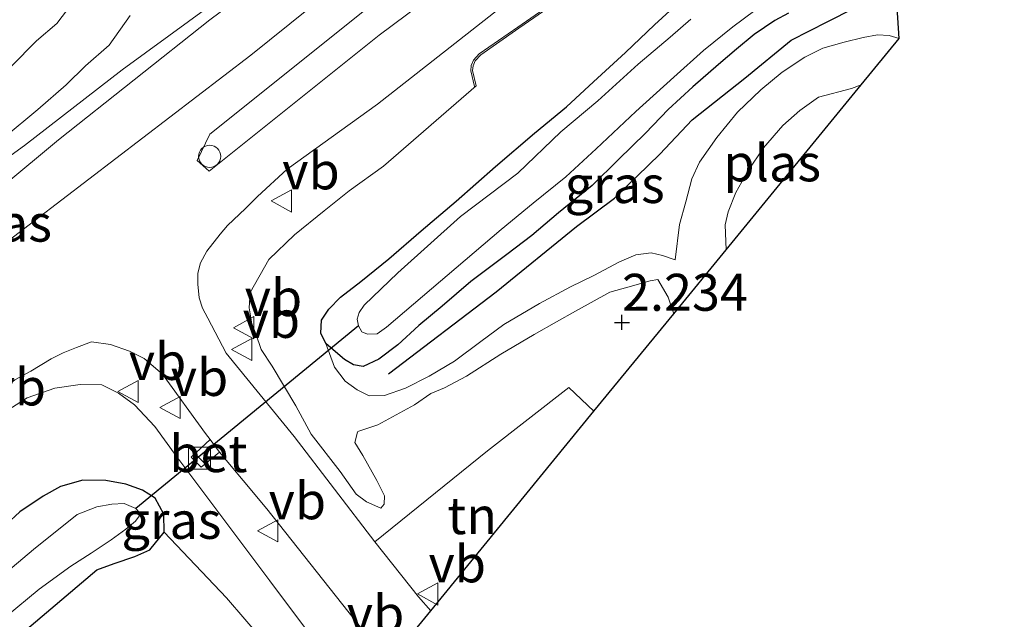
# Model space of a CAD drawing. Units: metres. Extents: x 70000 to 80010, y 418748 to 425001.
# Drawn here: x 72134 to 72201, y 420954 to 420994 of the extents above; entities that cross this region are included whole.
import ezdxf
from ezdxf.enums import TextEntityAlignment as Align

# ---------------------------------------------------------------- set-up
doc = ezdxf.new("R2010")
doc.units = ezdxf.units.M
doc.layers.get('0').update_dxf_attribs({"lineweight": 25})
for name, color, linetype, lineweight in [('B-ME-AL-OVERIG-S-B1', 7, 'Continuous', 18), ('B-ME-BV-GELEIDECONSTRUCTIE-GELEIDERAIL-L-B1', 213, 'BV-GELEIDERAIL', 18), ('B-ME-GW-KRUINLIJN-L-B1', 93, 'Continuous', 18), ('B-ME-GW-TEENLIJN-L-B1', 93, 'Continuous', 18), ('B-ME-IE-GRASLAND-GV-B6', 93, 'Continuous', 18), ('B-ME-IE-GRONDWERKLIJN-GROND_INGERICHT-GV-B6', 253, 'Continuous', 18), ('B-ME-IE-INRICHTINGSELEMENT-S-B1', 253, 'Continuous', 18), ('B-ME-OG-WATER-GV-B6', 153, 'Continuous', 18), ('B-ME-VH-VERH_SOORT-BETON-OVERIG-GV-B6', 8, 'IE-TERREINAFSCHEIDING-NATUURLIJK-HOUTWAL', 18), ('B-ME-VH-VERH_SOORT-BITUMEN-GV-B6', 8, 'IE-TERREINAFSCHEIDING-NATUURLIJK-HOUTWAL', 18), ('B-ME-VW-MEUBILAIR_WEGMEUBILAIR-VERKEERSBORD-S-B1', 8, 'Continuous', 18)]:
    doc.layers.add(name, color=color, linetype=linetype, lineweight=lineweight)
for name, color, linetype in [('B-ME-GR-BOMENRIJ-L-B1', 10, 'Continuous'), ('B-ME-GW-HOOGTEPUNT-S-B1', 10, 'Continuous'), ('B-ME-GW-INSTEEKWATERGANG-L-B1', 10, 'Continuous'), ('B-ME-KG-KADASTRAAL-OPNAMEDTMGRENS-L-B1', 10, 'Continuous'), ('B-ME-KW-DUIKER-L-B1', 10, 'Continuous')]:
    doc.layers.add(name, color=color, linetype=linetype)
doc.styles.add('NLCS-ISO', font='NLCS-ISO.TTF')
doc.linetypes.add('BV-GELEIDERAIL', pattern='A,10,-3,[108,NLCS.SHX,S=1,R=0,X=0,Y=0],-3', length=16)
doc.linetypes.add('IE-TERREINAFSCHEIDING-NATUURLIJK-HOUTWAL', pattern='A,7,-1.5,[67,NLCS.SHX,S=0.75,R=45,X=0,Y=0],-1.5,7,-1.5,[70,NLCS.SHX,S=0.75,R=0,X=0,Y=0],-1.5', length=20)

# ---------------------------------------------------------------- blocks, each defined once
blk = doc.blocks.new('hoogtepunt')
for p, q in [((-0.5, 0), (0.5, 0)), ((0, 0.5), (0, -0.5))]:
    blk.add_line(p, q)
blk = doc.blocks.new('kast')
blk.add_line((-0.75, -0.75), (0.75, 0.75))
blk.add_lwpolyline([(-0.75, 0.75), (0.75, 0.75), (0.75, -0.75), (-0.75, -0.75)], close=True)
blk = doc.blocks.new('dtb')
blk.add_circle((0, 0), 0.75)
blk = doc.blocks.new('verkeersbord')
for p, q in [((0, 0.75), (-0.75, -0.625)), ((0.75, -0.625), (0, 0.75)), ((-0.75, -0.625), (0.75, -0.625))]:
    blk.add_line(p, q)

msp = doc.modelspace()

# ---------------------------------------------------------------- linework, layer by layer
at = {"layer": 'B-ME-BV-GELEIDECONSTRUCTIE-GELEIDERAIL-L-B1'}
for points in [[(72164.935, 420989.534, 3.88), (72164.68, 420990.585, 3.931), (72164.722, 420990.938, 3.899), (72164.862, 420991.297, 3.899), (72165.262, 420991.737, 3.908), (72167.861, 420993.53, 3.891), (72173.448, 420997.419, 3.908), (72178.079, 421000.527, 3.925), (72182.549, 421003.297, 3.951), (72185.308, 421004.82, 3.951), (72187.879, 421006.107, 3.951), (72190.641, 421007.115, 3.95), (72193.486, 421007.87, 3.908), (72195.535, 421008.385, 3.891), (72198.848, 421008.847, 3.764)], [(72129.324, 420981.79, 4.329), (72134.49, 420985.543, 4.312), (72141.114, 420990.657, 4.396), (72148.747, 420996.236, 4.43), (72156.603, 421002.207, 4.413), (72156.767, 421002.804, 4.379)]]:
    msp.add_polyline3d(points, dxfattribs=at)
at = {"layer": 'B-ME-GR-BOMENRIJ-L-B1'}
msp.add_polyline3d([(72159.126, 420970.091, 1.379), (72166.399, 420975.642, 1.35), (72171.848, 420980.056, 1.379), (72174.403, 420981.964, 1.379), (72177.474, 420984.96, 1.379), (72179.665, 420987.271, 1.379), (72183.227, 420990.089, 1.379), (72186.354, 420992.66, 1.379), (72188.838, 420993.918, 1.379), (72192.31, 420995.703, 1.379)], dxfattribs=at)
at = {"layer": 'B-ME-GW-INSTEEKWATERGANG-L-B1'}
for points in [[(72186.179, 420994.488, 1.183), (72185.257, 420993.974, 1.183), (72183.865, 420993.036, 1.217), (72182.649, 420992.054, 1.31), (72181.453, 420991.005, 1.344), (72179.707, 420989.49, 1.446), (72178.038, 420987.96, 1.437), (72176.513, 420986.378, 1.403), (72174.675, 420984.599, 1.403), (72172.905, 420982.838, 1.386), (72170.626, 420980.991, 1.369), (72168.812, 420979.458, 1.412), (72167.132, 420978.163, 1.429), (72164.698, 420976.347, 1.429), (72162.742, 420974.663, 1.42), (72161.174, 420973.363, 1.403), (72159.753, 420972.068, 1.386), (72158.46, 420971.101, 1.369), (72157.404, 420970.605, 1.378), (72156.748, 420970.717, 1.352), (72156.138, 420971.061, 1.31), (72155.548, 420971.595, 1.225), (72154.881, 420972.145, 1.141), (72154.536, 420972.857, 1.124), (72154.59, 420973.717, 1.115), (72155.077, 420974.477, 1.09), (72155.88, 420975.289, 1.073), (72157.256, 420976.352, 1.056), (72159.148, 420977.87, 1.039), (72161.34, 420979.766, 1.03), (72163.705, 420981.766, 1.047), (72166.356, 420984.121, 1.081), (72169.002, 420986.364, 1.073), (72171.166, 420988.16, 1.039), (72172.977, 420989.84, 1.039), (72175.162, 420991.826, 1.039), (72177.105, 420993.69, 0.997), (72178.678, 420995.101, 1.022)], [(72132.886, 420951.322, 0.7), (72139.396, 420956.845, 0.649), (72140.561, 420957.28, 0.734), (72141.974, 420957.747, 0.785), (72142.984, 420958.211, 0.886), (72143.94, 420959.396, 0.988), (72143.934, 420960.607, 0.869), (72143.339, 420961.691, 0.903), (72142.491, 420962.227, 0.903), (72141.347, 420962.643, 0.819), (72139.992, 420962.89, 0.819), (72138.445, 420962.901, 0.734), (72136.945, 420962.483, 0.598), (72135.768, 420961.825, 0.531), (72134.19, 420960.761, 0.531), (72133.251, 420959.912, 0.531), (72130.313, 420957.661, 0.48), (72127.77, 420954.785, 0.48), (72121.374, 420948.853, 0.463)]]:
    msp.add_polyline3d(points, dxfattribs=at)
at = {"layer": 'B-ME-GW-KRUINLIJN-L-B1'}
for points in [[(72389.153, 421053.675, 4.535), (72378.751, 421051.312, 4.535), (72366.389, 421049.447, 4.456), (72347.986, 421047.134, 4.393), (72322.221, 421045.547, 4.266), (72298.599, 421043.768, 4.156), (72285.306, 421042.911, 4.266), (72273.864, 421041.831, 4.166), (72261.996, 421040.731, 4.045), (72243.518, 421037.134, 3.934), (72232.433, 421034.745, 3.887), (72223.793, 421032.185, 3.892), (72213.071, 421029.047, 3.898), (72202.468, 421024.511, 3.876), (72191.222, 421019.371, 3.919), (72181.961, 421014.32, 3.94), (72172.734, 421009.007, 3.94), (72162.887, 421002.17, 3.94), (72149.814, 420991.652, 3.95), (72129.706, 420976.277, 3.95), (72113.622, 420963.104, 3.977), (72094.814, 420946.391, 3.982), (72064.636, 420920.676, 4.05), (72059.719, 420916.389, 4.052)], [(72165.061, 420989.566, 3.631), (72164.81, 420990.599, 3.682), (72164.849, 420990.922, 3.648), (72164.978, 420991.251, 3.648), (72165.358, 420991.67, 3.657), (72167.947, 420993.456, 3.64), (72173.534, 420997.344, 3.657), (72178.163, 421000.451, 3.674), (72182.629, 421003.219, 3.699), (72185.384, 421004.74, 3.699), (72187.948, 421006.023, 3.699), (72190.7, 421007.028, 3.699), (72193.54, 421007.781, 3.657), (72195.583, 421008.295, 3.64), (72198.891, 421008.756, 3.513)], [(72141.641, 420994.326, 3.564), (72140.217, 420992.313, 3.581), (72138.622, 420990.914, 3.665), (72137.325, 420989.634, 3.665), (72135.402, 420987.96, 3.665), (72133.133, 420986.079, 3.733)], [(72178.501, 420977.805, 1.403), (72178.811, 420980.188, 1.327), (72179.226, 420981.736, 1.285), (72179.64, 420983.285, 1.268), (72180.156, 420984.402, 1.285), (72181.327, 420986.069, 1.293), (72182.724, 420987.781, 1.386), (72184.303, 420989.304, 1.386), (72185.753, 420990.498, 1.488), (72187.272, 420991.509, 1.496), (72188.502, 420992.108, 1.488), (72189.946, 420992.529, 1.454), (72191.239, 420992.833, 1.42), (72192.201, 420993.009, 1.369), (72192.984, 420992.97, 1.335), (72193.662, 420992.779, 1.292)], [(72158.603, 420961.018, 2.615), (72157.638, 420961.447, 2.852), (72156.946, 420961.953, 2.92), (72155.858, 420963.487, 3.021), (72153.901, 420966.029, 3.072), (72152.854, 420967.943, 3.072), (72151.263, 420970.623, 3.123), (72150.512, 420971.737, 3.191), (72150.14, 420972.809, 3.343), (72149.882, 420973.472, 3.428), (72149.69, 420974.558, 3.428), (72149.765, 420975.608, 3.445), (72151.02, 420977.831, 3.445), (72152.763, 420979.492, 3.445), (72154.772, 420981.117, 3.445), (72156.454, 420982.467, 3.428), (72158.78, 420984.143, 3.445), (72165.061, 420989.566, 3.631)], [(72178.425, 420974.165, 2.191), (72178.039, 420975.283, 2.056), (72177.337, 420976.484, 2.005), (72176.816, 420976.376, 2.056), (72175.316, 420975.958, 2.123), (72174.088, 420975.616, 2.242), (72171.76, 420974.344, 2.344), (72170.491, 420973.623, 2.191), (72168.968, 420972.758, 2.191), (72166.727, 420971.436, 2.157), (72164.387, 420969.94, 2.123), (72162.913, 420969.162, 2.157), (72161.996, 420968.76, 2.14), (72160.882, 420968.009, 2.157), (72158.393, 420966.655, 2.225), (72157.048, 420966.207, 2.14), (72157.023, 420966.163, 2.208)], [(72069.595, 420913.24, 3.75), (72069.708, 420913.344, 3.75), (72079.847, 420921.935, 3.767), (72091.384, 420931.577, 3.767), (72102.597, 420941.459, 3.631), (72108.364, 420946.481, 3.513), (72117.409, 420954.253, 3.564), (72126.118, 420960.719, 3.479), (72130.891, 420964.693, 3.53), (72131.785, 420965.971, 3.547), (72133.186, 420967.537, 3.547), (72134.69, 420968.47, 3.598), (72136.562, 420969.138, 3.598), (72138.256, 420969.389, 3.581), (72139.734, 420969.36, 3.513), (72140.849, 420968.788, 3.428), (72141.952, 420967.993, 3.259), (72143.313, 420966.534, 3.038), (72144.802, 420964.486, 3.004), (72151.105, 420956.099, 2.428), (72157.093, 420948.115, 2.198)]]:
    msp.add_polyline3d(points, dxfattribs=at)
at = {"layer": 'B-ME-GW-TEENLIJN-L-B1'}
for points in [[(72137.762, 420995.194, 1.7), (72136.682, 420993.791, 1.7), (72135.322, 420992.604, 1.717), (72133.599, 420990.875, 1.632)], [(72178.501, 420977.805, 1.403), (72177.664, 420978.105, 1.429), (72176.878, 420978.29, 1.446), (72175.851, 420978.151, 1.463), (72174.751, 420977.68, 1.479), (72173.011, 420976.736, 1.581), (72171.438, 420975.986, 1.564), (72169.329, 420974.848, 1.53), (72166.915, 420973.423, 1.513), (72165.378, 420972.278, 1.522), (72163.596, 420970.956, 1.53), (72161.875, 420969.944, 1.53), (72160.265, 420969.128, 1.539), (72158.861, 420968.627, 1.547), (72157.818, 420968.612, 1.53), (72157.009, 420969.012, 1.505), (72156.198, 420969.613, 1.395), (72155.461, 420970.547, 1.302), (72154.881, 420972.145, 1.141)], [(72157.023, 420966.163, 2.208), (72156.853, 420965.455, 2.14), (72157.392, 420964.576, 2.191), (72158.338, 420962.892, 2.361), (72158.847, 420961.857, 2.462), (72158.819, 420961.298, 2.615), (72158.603, 420961.018, 2.615)], [(72155.613, 420946.308, 1.038), (72148.155, 420954.947, 1.022), (72143.94, 420959.396, 0.988)]]:
    msp.add_polyline3d(points, dxfattribs=at)
at = {"layer": 'B-ME-IE-GRASLAND-GV-B6'}
for points in [[(72199.263, 421036.958, 2.016), (72198.302, 421037.903, 2.016), (72196.345, 421036.88, 2.084), (72194.182, 421037.124, 2.118), (72191.522, 421036.383, 2.236), (72188.648, 421034.959, 2.27), (72185.656, 421032.509, 2.44), (72179.716, 421027.181, 2.948), (72174.235, 421022.055, 3.422), (72167.309, 421015.006, 3.784), (72163.961, 421010.799, 3.942), (72162.04, 421008.316, 3.976), (72160.818, 421006.152, 3.993), (72159.445, 421003.49, 4.01), (72156.201, 421000.846, 3.982), (72147.031, 420994.023, 3.953), (72136.81, 420985.914, 3.97), (72125.223, 420976.304, 3.965), (72116.154, 420968.971, 3.97), (72102.645, 420957.334, 4.032), (72092.413, 420948.517, 4.049), (72080.145, 420937.93, 4.066)], [(72207.522, 421015.068, 3.648), (72200.31, 421014.47, 3.716), (72196.426, 421013.679, 3.778), (72191.695, 421012.652, 3.801), (72188.863, 421011.657, 3.823), (72184.759, 421010.017, 3.846), (72182.656, 421008.934, 3.852), (72178.862, 421006.925, 3.857), (72174.532, 421004.31, 3.869), (72167.655, 420999.826, 3.874), (72158.485, 420993.003, 3.869), (72146.994, 420983.794, 3.874), (72146.171, 420984.518, 3.903), (72147.044, 420986.295, 3.897), (72160.091, 420996.767, 3.886), (72171.261, 421004.146, 3.869), (72178.656, 421008.857, 3.869), (72186.583, 421013.592, 3.857), (72191.599, 421016.274, 3.801), (72199.238, 421019.809, 3.784), (72206.375, 421022.915, 3.767)], [(72178.425, 420974.165, 2.191), (72178.039, 420975.283, 2.056), (72177.337, 420976.484, 2.005), (72176.816, 420976.376, 2.056), (72175.316, 420975.958, 2.123), (72174.088, 420975.616, 2.242), (72171.76, 420974.344, 2.344), (72170.491, 420973.623, 2.191), (72168.968, 420972.758, 2.191), (72166.727, 420971.436, 2.157), (72164.387, 420969.94, 2.123), (72162.913, 420969.162, 2.157), (72161.996, 420968.76, 2.14), (72160.882, 420968.009, 2.157), (72158.393, 420966.655, 2.225), (72157.048, 420966.207, 2.14), (72157.023, 420966.163, 2.208), (72156.853, 420965.455, 2.14), (72157.392, 420964.576, 2.191), (72158.338, 420962.892, 2.361), (72158.847, 420961.857, 2.462), (72158.819, 420961.298, 2.615), (72158.603, 420961.018, 2.615), (72157.638, 420961.447, 2.852), (72156.946, 420961.953, 2.92), (72155.858, 420963.487, 3.021), (72153.901, 420966.029, 3.072), (72152.854, 420967.943, 3.072), (72151.263, 420970.623, 3.123), (72150.512, 420971.737, 3.191), (72150.14, 420972.809, 3.343), (72149.882, 420973.472, 3.428), (72149.69, 420974.558, 3.428), (72149.765, 420975.608, 3.445), (72151.02, 420977.831, 3.445), (72152.763, 420979.492, 3.445), (72154.772, 420981.117, 3.445), (72156.454, 420982.467, 3.428), (72158.78, 420984.143, 3.445), (72165.061, 420989.566, 3.631), (72164.81, 420990.599, 3.682), (72164.849, 420990.922, 3.648), (72164.978, 420991.251, 3.648), (72165.358, 420991.67, 3.657), (72167.947, 420993.456, 3.64), (72173.534, 420997.344, 3.657)], [(72173.534, 420997.344, 3.657), (72167.947, 420993.456, 3.64), (72165.358, 420991.67, 3.657), (72164.978, 420991.251, 3.648), (72164.849, 420990.922, 3.648), (72164.81, 420990.599, 3.682), (72165.061, 420989.566, 3.631), (72158.78, 420984.143, 3.445), (72156.454, 420982.467, 3.428), (72154.772, 420981.117, 3.445), (72152.763, 420979.492, 3.445), (72151.02, 420977.831, 3.445), (72149.765, 420975.608, 3.445), (72149.69, 420974.558, 3.428), (72149.882, 420973.472, 3.428), (72150.14, 420972.809, 3.343), (72150.512, 420971.737, 3.191), (72151.263, 420970.623, 3.123), (72152.854, 420967.943, 3.072), (72153.901, 420966.029, 3.072), (72155.858, 420963.487, 3.021), (72156.946, 420961.953, 2.92), (72157.638, 420961.447, 2.852), (72158.603, 420961.018, 2.615), (72158.819, 420961.298, 2.615), (72158.847, 420961.857, 2.462), (72158.338, 420962.892, 2.361), (72157.392, 420964.576, 2.191), (72156.853, 420965.455, 2.14), (72157.023, 420966.163, 2.208), (72157.048, 420966.207, 2.14), (72158.393, 420966.655, 2.225), (72160.882, 420968.009, 2.157), (72161.996, 420968.76, 2.14), (72162.913, 420969.162, 2.157), (72164.387, 420969.94, 2.123), (72166.727, 420971.436, 2.157), (72168.968, 420972.758, 2.191), (72170.491, 420973.623, 2.191), (72171.76, 420974.344, 2.344), (72174.088, 420975.616, 2.242), (72175.316, 420975.958, 2.123), (72176.816, 420976.376, 2.056), (72177.337, 420976.484, 2.005), (72178.039, 420975.283, 2.056), (72178.425, 420974.165, 2.191), (72173.02, 420967.565, 2.338)], [(72173.02, 420967.565, 2.338), (72171.329, 420969.177, 2.338), (72165.811, 420964.901, 2.353), (72158.2, 420958.752, 2.541), (72152.73, 420965.864, 3.016), (72148.149, 420971.498, 3.456), (72146.901, 420973.869, 3.507), (72146.531, 420974.538, 3.558), (72146.325, 420975.229, 3.558), (72146.215, 420976.154, 3.592), (72146.229, 420976.893, 3.643), (72146.4, 420977.602, 3.643), (72146.843, 420978.386, 3.643), (72147.731, 420979.552, 3.643), (72148.231, 420980.132, 3.677), (72149.454, 420981.281, 3.727), (72150.257, 420982.093, 3.71), (72152.278, 420983.941, 3.71), (72158.372, 420988.32, 3.694), (72168.83, 420996.559, 3.71)], [(72137.762, 420995.194, 1.7), (72136.682, 420993.791, 1.7), (72135.322, 420992.604, 1.717), (72133.599, 420990.875, 1.632)], [(72133.599, 420990.875, 1.632), (72135.322, 420992.604, 1.717), (72136.682, 420993.791, 1.7), (72137.762, 420995.194, 1.7)], [(72186.179, 420994.488, 1.183), (72185.257, 420993.974, 1.183), (72183.865, 420993.036, 1.217), (72182.649, 420992.054, 1.31), (72181.453, 420991.005, 1.344), (72179.707, 420989.49, 1.446), (72178.038, 420987.96, 1.437), (72176.513, 420986.378, 1.403), (72174.675, 420984.599, 1.403), (72172.905, 420982.838, 1.386), (72170.626, 420980.991, 1.369), (72168.812, 420979.458, 1.412), (72167.132, 420978.163, 1.429), (72164.698, 420976.347, 1.429), (72162.742, 420974.663, 1.42), (72161.174, 420973.363, 1.403), (72159.753, 420972.068, 1.386), (72158.46, 420971.101, 1.369), (72157.404, 420970.605, 1.378), (72156.748, 420970.717, 1.352), (72156.138, 420971.061, 1.31), (72155.548, 420971.595, 1.225), (72154.881, 420972.145, 1.141), (72154.536, 420972.857, 1.124), (72154.59, 420973.717, 1.115), (72155.077, 420974.477, 1.09), (72155.88, 420975.289, 1.073), (72157.256, 420976.352, 1.056), (72159.148, 420977.87, 1.039), (72161.34, 420979.766, 1.03), (72163.705, 420981.766, 1.047), (72166.356, 420984.121, 1.081), (72169.002, 420986.364, 1.073), (72171.166, 420988.16, 1.039), (72172.977, 420989.84, 1.039), (72175.162, 420991.826, 1.039), (72177.105, 420993.69, 0.997), (72178.678, 420995.101, 1.022)], [(72178.678, 420995.101, 1.022), (72177.105, 420993.69, 0.997), (72175.162, 420991.826, 1.039), (72172.977, 420989.84, 1.039), (72171.166, 420988.16, 1.039), (72169.002, 420986.364, 1.073), (72166.356, 420984.121, 1.081), (72163.705, 420981.766, 1.047), (72161.34, 420979.766, 1.03), (72159.148, 420977.87, 1.039), (72157.256, 420976.352, 1.056), (72155.88, 420975.289, 1.073), (72155.077, 420974.477, 1.09), (72154.59, 420973.717, 1.115), (72154.536, 420972.857, 1.124), (72154.881, 420972.145, 1.141), (72155.461, 420970.547, 1.302), (72156.198, 420969.613, 1.395), (72157.009, 420969.012, 1.505), (72157.818, 420968.612, 1.53), (72158.861, 420968.627, 1.547), (72160.265, 420969.128, 1.539), (72161.875, 420969.944, 1.53), (72163.596, 420970.956, 1.53), (72165.378, 420972.278, 1.522), (72166.915, 420973.423, 1.513), (72169.329, 420974.848, 1.53), (72171.438, 420975.986, 1.564), (72173.011, 420976.736, 1.581), (72174.751, 420977.68, 1.479), (72175.851, 420978.151, 1.463), (72176.878, 420978.29, 1.446), (72177.664, 420978.105, 1.429), (72178.501, 420977.805, 1.403), (72178.811, 420980.188, 1.327), (72179.226, 420981.736, 1.285), (72179.64, 420983.285, 1.268), (72180.156, 420984.402, 1.285), (72181.327, 420986.069, 1.293), (72182.724, 420987.781, 1.386), (72184.303, 420989.304, 1.386), (72185.753, 420990.498, 1.488), (72187.272, 420991.509, 1.496), (72188.502, 420992.108, 1.488), (72189.946, 420992.529, 1.454), (72191.239, 420992.833, 1.42), (72192.201, 420993.009, 1.369), (72192.984, 420992.97, 1.335), (72193.662, 420992.779, 1.292), (72191.102, 420989.646, -0.317), (72190.429, 420989.388, -0.317), (72188.202, 420988.805, -0.317), (72186.946, 420987.904, -0.317), (72185.797, 420986.886, -0.317), (72184.488, 420985.382, -0.317), (72183.422, 420983.8, -0.317), (72182.61, 420982.361, -0.317), (72182.095, 420981.042, -0.317), (72181.895, 420980.178, -0.317), (72181.957, 420978.478, -0.317), (72178.425, 420974.165, 2.191)], [(72193.522, 420994.87, 1.335), (72193.662, 420992.779, 1.292), (72192.984, 420992.97, 1.335), (72192.201, 420993.009, 1.369), (72191.239, 420992.833, 1.42), (72189.946, 420992.529, 1.454), (72188.502, 420992.108, 1.488), (72187.272, 420991.509, 1.496), (72185.753, 420990.498, 1.488), (72184.303, 420989.304, 1.386), (72182.724, 420987.781, 1.386), (72181.327, 420986.069, 1.293), (72180.156, 420984.402, 1.285), (72179.64, 420983.285, 1.268), (72179.226, 420981.736, 1.285), (72178.811, 420980.188, 1.327), (72178.501, 420977.805, 1.403), (72177.664, 420978.105, 1.429), (72176.878, 420978.29, 1.446), (72175.851, 420978.151, 1.463), (72174.751, 420977.68, 1.479), (72173.011, 420976.736, 1.581), (72171.438, 420975.986, 1.564), (72169.329, 420974.848, 1.53), (72166.915, 420973.423, 1.513), (72165.378, 420972.278, 1.522), (72163.596, 420970.956, 1.53), (72161.875, 420969.944, 1.53), (72160.265, 420969.128, 1.539), (72158.861, 420968.627, 1.547), (72157.818, 420968.612, 1.53), (72157.009, 420969.012, 1.505), (72156.198, 420969.613, 1.395), (72155.461, 420970.547, 1.302), (72154.881, 420972.145, 1.141), (72155.548, 420971.595, 1.225), (72156.138, 420971.061, 1.31), (72156.748, 420970.717, 1.352), (72157.404, 420970.605, 1.378), (72158.46, 420971.101, 1.369), (72159.753, 420972.068, 1.386), (72161.174, 420973.363, 1.403), (72162.742, 420974.663, 1.42), (72164.698, 420976.347, 1.429), (72167.132, 420978.163, 1.429), (72168.812, 420979.458, 1.412), (72170.626, 420980.991, 1.369), (72172.905, 420982.838, 1.386), (72174.675, 420984.599, 1.403), (72176.513, 420986.378, 1.403), (72178.038, 420987.96, 1.437), (72179.707, 420989.49, 1.446), (72181.453, 420991.005, 1.344), (72182.649, 420992.054, 1.31), (72183.865, 420993.036, 1.217), (72185.257, 420993.974, 1.183), (72186.179, 420994.488, 1.183)], [(72179.568, 420994.081, -0.317), (72178.184, 420992.851, -0.317), (72176.007, 420991.033, -0.317), (72173.282, 420988.547, -0.317), (72170.778, 420986.454, -0.317), (72167.88, 420983.663, -0.317), (72163.989, 420980.743, -0.317), (72159.762, 420976.92, -0.317), (72157.478, 420974.738, -0.317), (72157.139, 420974.24, -0.317), (72157.004, 420973.798, -0.317), (72157.094, 420973.346, -0.317), (72157.319, 420972.931, -0.317), (72157.693, 420972.777, -0.317), (72158.344, 420972.812, -0.317), (72158.994, 420973.25, -0.317), (72166.747, 420979.854, -0.317), (72168.898, 420981.629, -0.317), (72171.118, 420983.422, -0.317), (72173.164, 420985.314, -0.317), (72175.846, 420987.825, -0.317), (72178.429, 420990.161, -0.317), (72180.426, 420991.966, -0.317), (72182.411, 420993.547, -0.317), (72183.901, 420994.66, -0.317)], [(72133.133, 420986.079, 3.733), (72135.402, 420987.96, 3.665), (72137.325, 420989.634, 3.665), (72138.622, 420990.914, 3.665), (72140.217, 420992.313, 3.581), (72141.641, 420994.326, 3.564)], [(72141.641, 420994.326, 3.564), (72140.217, 420992.313, 3.581), (72138.622, 420990.914, 3.665), (72137.325, 420989.634, 3.665), (72135.402, 420987.96, 3.665), (72133.133, 420986.079, 3.733)], [(72129.776, 420966.347, 3.761), (72133.845, 420969.684, 3.66), (72134.929, 420970.28, 3.66), (72136.315, 420971.107, 3.643), (72137.12, 420971.515, 3.609), (72138.013, 420971.873, 3.558), (72139.041, 420972.27, 3.626), (72140.309, 420972.072, 3.626), (72141.609, 420971.625, 3.558), (72142.593, 420971.127, 3.507), (72143.841, 420970.078, 3.49), (72146.755, 420966.076, 3.202), (72147.055, 420965.669, 3.175), (72145.781, 420964.465, 3.141), (72146.444, 420963.798, 3.125), (72147.699, 420964.795, 3.117), (72150.892, 420960.98, 2.812), (72156.793, 420953.51, 2.355), (72159.111, 420950.58, 2.275)], [(72157.093, 420948.115, 2.198), (72151.105, 420956.099, 2.428), (72144.802, 420964.486, 3.004), (72143.313, 420966.534, 3.038), (72141.952, 420967.993, 3.259), (72140.849, 420968.788, 3.428), (72139.734, 420969.36, 3.513), (72138.256, 420969.389, 3.581), (72136.562, 420969.138, 3.598), (72134.69, 420968.47, 3.598), (72133.186, 420967.537, 3.547), (72131.785, 420965.971, 3.547), (72130.891, 420964.693, 3.53), (72129.776, 420966.347, 3.761)], [(72130.891, 420964.693, 3.53), (72131.785, 420965.971, 3.547), (72133.186, 420967.537, 3.547), (72134.69, 420968.47, 3.598), (72136.562, 420969.138, 3.598), (72138.256, 420969.389, 3.581), (72139.734, 420969.36, 3.513), (72140.849, 420968.788, 3.428), (72141.952, 420967.993, 3.259), (72143.313, 420966.534, 3.038), (72144.802, 420964.486, 3.004), (72151.105, 420956.099, 2.428), (72157.093, 420948.115, 2.198)], [(72121.374, 420948.853, 0.463), (72127.77, 420954.785, 0.48), (72130.313, 420957.661, 0.48), (72133.251, 420959.912, 0.531), (72134.19, 420960.761, 0.531), (72135.768, 420961.825, 0.531), (72136.945, 420962.483, 0.598), (72138.445, 420962.901, 0.734), (72139.992, 420962.89, 0.819), (72141.347, 420962.643, 0.819), (72142.491, 420962.227, 0.903), (72143.339, 420961.691, 0.903), (72143.934, 420960.607, 0.869), (72143.94, 420959.396, 0.988), (72142.984, 420958.211, 0.886), (72141.974, 420957.747, 0.785), (72140.561, 420957.28, 0.734), (72139.396, 420956.845, 0.649), (72132.886, 420951.322, 0.7)], [(72155.613, 420946.308, 1.038), (72148.155, 420954.947, 1.022), (72143.94, 420959.396, 0.988), (72143.934, 420960.607, 0.869), (72143.339, 420961.691, 0.903), (72142.491, 420962.227, 0.903), (72141.347, 420962.643, 0.819), (72139.992, 420962.89, 0.819), (72138.445, 420962.901, 0.734), (72136.945, 420962.483, 0.598), (72135.768, 420961.825, 0.531), (72134.19, 420960.761, 0.531), (72133.251, 420959.912, 0.531), (72130.313, 420957.661, 0.48), (72127.77, 420954.785, 0.48), (72121.374, 420948.853, 0.463)], [(72126.348, 420947.482, -0.334), (72133.252, 420953.702, -0.334), (72135.497, 420955.54, -0.334), (72137.637, 420957.091, -0.334), (72139.005, 420957.986, -0.334), (72140.373, 420958.881, -0.334), (72141.35, 420959.594, -0.334), (72142.005, 420960.144, -0.334), (72142.246, 420960.468, -0.334), (72142.238, 420960.76, -0.334), (72142.026, 420960.995, -0.334), (72141.235, 420961.326, -0.334), (72140.404, 420961.278, -0.334), (72139.386, 420961.105, -0.334), (72138.06, 420960.589, -0.334), (72135.116, 420958.226, -0.334), (72119.339, 420944.943, -0.334)]]:
    msp.add_polyline3d(points, dxfattribs=at)
at = {"layer": 'B-ME-IE-GRONDWERKLIJN-GROND_INGERICHT-GV-B6'}
for points in [[(72161.98, 420954.084, 2.343), (72161.151, 420955.017, 2.372), (72158.2, 420958.752, 2.541), (72165.811, 420964.901, 2.353), (72171.329, 420969.177, 2.338), (72173.02, 420967.565, 2.338), (72161.98, 420954.084, 2.343)], [(72083.497, 420908.807, 0.647), (72084.914, 420909.933, 0.649), (72093.994, 420917.972, 0.598), (72102.463, 420925.437, 0.666), (72110.655, 420932.31, 0.683), (72118.798, 420939.096, 0.717), (72127.141, 420946.747, 0.683), (72132.886, 420951.322, 0.7), (72139.396, 420956.845, 0.649), (72140.561, 420957.28, 0.734), (72141.974, 420957.747, 0.785), (72142.984, 420958.211, 0.886), (72143.94, 420959.396, 0.988), (72148.155, 420954.947, 1.022), (72155.613, 420946.308, 1.038), (72145.757, 420934.273, 0.914), (72134.292, 420920.272, 0.78), (72116.33, 420898.338, 1.005), (72083.497, 420908.807, 0.647)]]:
    msp.add_polyline3d(points, dxfattribs=at)
at = {"layer": 'B-ME-KG-KADASTRAAL-OPNAMEDTMGRENS-L-B1'}
for points in [[(72193.662, 420992.779, 1.292), (72193.522, 420994.87, 1.335), (72193.965, 420996.977, 1.344), (72197.449, 420997.396, 1.369)], [(72083.497, 420908.807, 0.647), (72116.33, 420898.338, 1.005), (72134.292, 420920.272, 0.78), (72145.757, 420934.273, 0.914), (72155.613, 420946.308, 1.038), (72157.093, 420948.115, 2.198), (72159.111, 420950.58, 2.275), (72161.98, 420954.084, 2.343), (72173.02, 420967.565, 2.338), (72178.425, 420974.165, 2.191), (72181.957, 420978.478, -0.317), (72191.102, 420989.646, -0.317), (72193.662, 420992.779, 1.292)]]:
    msp.add_polyline3d(points, dxfattribs=at)
at = {"layer": 'B-ME-KW-DUIKER-L-B1'}
msp.add_line((72157.094, 420973.346, -0.317), (72142.026, 420960.995, -0.334), dxfattribs=at)
at = {"layer": 'B-ME-OG-WATER-GV-B6'}
for points in [[(72183.901, 420994.66, -0.317), (72182.411, 420993.547, -0.317), (72180.426, 420991.966, -0.317), (72178.429, 420990.161, -0.317), (72175.846, 420987.825, -0.317), (72173.164, 420985.314, -0.317), (72171.118, 420983.422, -0.317), (72168.898, 420981.629, -0.317), (72166.747, 420979.854, -0.317), (72158.994, 420973.25, -0.317), (72158.344, 420972.812, -0.317), (72157.693, 420972.777, -0.317), (72157.319, 420972.931, -0.317), (72157.094, 420973.346, -0.317), (72157.004, 420973.798, -0.317), (72157.139, 420974.24, -0.317), (72157.478, 420974.738, -0.317), (72159.762, 420976.92, -0.317), (72163.989, 420980.743, -0.317), (72167.88, 420983.663, -0.317), (72170.778, 420986.454, -0.317), (72173.282, 420988.547, -0.317), (72176.007, 420991.033, -0.317), (72178.184, 420992.851, -0.317), (72179.568, 420994.081, -0.317)], [(72181.957, 420978.478, -0.317), (72181.895, 420980.178, -0.317), (72182.095, 420981.042, -0.317), (72182.61, 420982.361, -0.317), (72183.422, 420983.8, -0.317), (72184.488, 420985.382, -0.317), (72185.797, 420986.886, -0.317), (72186.946, 420987.904, -0.317), (72188.202, 420988.805, -0.317), (72190.429, 420989.388, -0.317), (72191.102, 420989.646, -0.317), (72181.957, 420978.478, -0.317)], [(72119.339, 420944.943, -0.334), (72135.116, 420958.226, -0.334), (72138.06, 420960.589, -0.334), (72139.386, 420961.105, -0.334), (72140.404, 420961.278, -0.334), (72141.235, 420961.326, -0.334), (72142.026, 420960.995, -0.334), (72142.238, 420960.76, -0.334), (72142.246, 420960.468, -0.334), (72142.005, 420960.144, -0.334), (72141.35, 420959.594, -0.334), (72140.373, 420958.881, -0.334), (72139.005, 420957.986, -0.334), (72137.637, 420957.091, -0.334), (72135.497, 420955.54, -0.334), (72133.252, 420953.702, -0.334), (72126.348, 420947.482, -0.334)]]:
    msp.add_polyline3d(points, dxfattribs=at)
at = {"layer": 'B-ME-VH-VERH_SOORT-BETON-OVERIG-GV-B6'}
msp.add_polyline3d([(72147.699, 420964.795, 3.117), (72146.444, 420963.798, 3.125), (72145.781, 420964.465, 3.141), (72147.055, 420965.669, 3.175), (72147.699, 420964.795, 3.117)], dxfattribs=at)
at = {"layer": 'B-ME-VH-VERH_SOORT-BITUMEN-GV-B6'}
for points in [[(72080.145, 420937.93, 4.066), (72092.413, 420948.517, 4.049), (72102.645, 420957.334, 4.032), (72116.154, 420968.971, 3.97), (72125.223, 420976.304, 3.965), (72136.81, 420985.914, 3.97), (72147.031, 420994.023, 3.953), (72156.201, 421000.846, 3.982), (72159.445, 421003.49, 4.01), (72160.818, 421006.152, 3.993), (72162.04, 421008.316, 3.976), (72163.961, 421010.799, 3.942), (72167.309, 421015.006, 3.784), (72174.235, 421022.055, 3.422), (72179.716, 421027.181, 2.948), (72185.656, 421032.509, 2.44), (72188.648, 421034.959, 2.27), (72191.522, 421036.383, 2.236), (72194.182, 421037.124, 2.118), (72196.345, 421036.88, 2.084), (72198.302, 421037.903, 2.016), (72199.263, 421036.958, 2.016)], [(72206.375, 421022.915, 3.767), (72199.238, 421019.809, 3.784), (72191.599, 421016.274, 3.801), (72186.583, 421013.592, 3.857), (72178.656, 421008.857, 3.869), (72171.261, 421004.146, 3.869), (72160.091, 420996.767, 3.886), (72147.044, 420986.295, 3.897), (72146.171, 420984.518, 3.903), (72146.994, 420983.794, 3.874), (72158.485, 420993.003, 3.869), (72167.655, 420999.826, 3.874), (72174.532, 421004.31, 3.869), (72178.862, 421006.925, 3.857), (72182.656, 421008.934, 3.852), (72184.759, 421010.017, 3.846), (72188.863, 421011.657, 3.823), (72191.695, 421012.652, 3.801), (72196.426, 421013.679, 3.778), (72200.31, 421014.47, 3.716), (72207.522, 421015.068, 3.648)], [(72168.83, 420996.559, 3.71), (72158.372, 420988.32, 3.694), (72152.278, 420983.941, 3.71), (72150.257, 420982.093, 3.71), (72149.454, 420981.281, 3.727), (72148.231, 420980.132, 3.677), (72147.731, 420979.552, 3.643), (72146.843, 420978.386, 3.643), (72146.4, 420977.602, 3.643), (72146.229, 420976.893, 3.643), (72146.215, 420976.154, 3.592), (72146.325, 420975.229, 3.558), (72146.531, 420974.538, 3.558), (72146.901, 420973.869, 3.507), (72148.149, 420971.498, 3.456), (72152.73, 420965.864, 3.016), (72158.2, 420958.752, 2.541), (72161.151, 420955.017, 2.372), (72161.98, 420954.084, 2.343), (72159.111, 420950.58, 2.275), (72156.793, 420953.51, 2.355), (72150.892, 420960.98, 2.812), (72147.699, 420964.795, 3.117), (72147.055, 420965.669, 3.175), (72146.755, 420966.076, 3.202), (72143.841, 420970.078, 3.49), (72142.593, 420971.127, 3.507), (72141.609, 420971.625, 3.558), (72140.309, 420972.072, 3.626), (72139.041, 420972.27, 3.626), (72138.013, 420971.873, 3.558), (72137.12, 420971.515, 3.609), (72136.315, 420971.107, 3.643), (72134.929, 420970.28, 3.66), (72133.845, 420969.684, 3.66)]]:
    msp.add_polyline3d(points, dxfattribs=at)

# ---------------------------------------------------------------- block references
at = {"layer": 'B-ME-AL-OVERIG-S-B1', "rotation": 90}
msp.add_blockref('dtb', (72147.03, 420984.799, 3.902), dxfattribs=at)
at = {"layer": 'B-ME-GW-HOOGTEPUNT-S-B1', "rotation": 90}
msp.add_blockref('hoogtepunt', (72174.915, 420973.58, 2.234), dxfattribs=at)
msp.add_blockref('hoogtepunt', (72174.915, 420973.58, 2.234), dxfattribs=at)
at = {"layer": 'B-ME-IE-INRICHTINGSELEMENT-S-B1', "rotation": 90}
msp.add_blockref('kast', (72146.334, 420964.399, 3.162), dxfattribs=at)
at = {"layer": 'B-ME-VW-MEUBILAIR_WEGMEUBILAIR-VERKEERSBORD-S-B1', "rotation": 90}
for p in [(72151.936, 420981.789, 3.643), (72149.397, 420973.219, 3.422), (72149.256, 420971.747, 3.372), (72141.558, 420968.906, 3.49), (72144.396, 420967.822, 3.321), (72151.015, 420959.486, 2.779), (72161.83, 420955.22, 2.406)]:
    msp.add_blockref('verkeersbord', p, dxfattribs=at)

# ---------------------------------------------------------------- texts
at = {"layer": 'B-ME-GW-HOOGTEPUNT-S-B1', "ltscale": 0.2, "style": 'NLCS-ISO'}
msp.add_text('2.234', height=2.5, dxfattribs=at).set_placement((72174.915, 420973.58, 2.234), align=Align.BOTTOM_LEFT)
msp.add_text('2.234', height=2.5, dxfattribs=at).set_placement((72174.915, 420973.58, 2.234), align=Align.BOTTOM_LEFT)
at = {"layer": 'B-ME-IE-GRASLAND-GV-B6', "ltscale": 0.2, "style": 'NLCS-ISO'}
for p in [(72174.423, 420982.895), (72132.971, 420980.285), (72144.443, 420960.192)]:
    msp.add_text('gras', height=2.5, dxfattribs=at).set_placement(p, align=Align.MIDDLE_CENTER)
at = {"layer": 'B-ME-IE-GRONDWERKLIJN-GROND_INGERICHT-GV-B6', "ltscale": 0.2, "style": 'NLCS-ISO'}
msp.add_text('tn', height=2.5, dxfattribs=at).set_placement((72164.782, 420960.511), align=Align.MIDDLE_CENTER)
at = {"layer": 'B-ME-OG-WATER-GV-B6', "ltscale": 0.2, "style": 'NLCS-ISO'}
msp.add_text('plas', height=2.5, dxfattribs=at).set_placement((72185.075, 420984.362), align=Align.MIDDLE_CENTER)
at = {"layer": 'B-ME-VH-VERH_SOORT-BETON-OVERIG-GV-B6', "ltscale": 0.2, "style": 'NLCS-ISO'}
msp.add_text('bet', height=2.5, dxfattribs=at).set_placement((72146.936, 420964.704), align=Align.MIDDLE_CENTER)
at = {"layer": 'B-ME-VW-MEUBILAIR_WEGMEUBILAIR-VERKEERSBORD-S-B1', "ltscale": 0.2, "style": 'NLCS-ISO'}
for p in [(72151.936, 420981.789, 3.643), (72149.397, 420973.219, 3.422), (72149.256, 420971.747, 3.372), (72141.558, 420968.906, 3.49), (72144.396, 420967.822, 3.321), (72132.076, 420967.179, 3.643), (72151.015, 420959.486, 2.779), (72161.83, 420955.22, 2.406), (72156.302, 420951.844, 2.287)]:
    msp.add_text('vb', height=2.5, dxfattribs=at).set_placement(p, align=Align.BOTTOM_LEFT)

doc.saveas('drawing.dxf')
